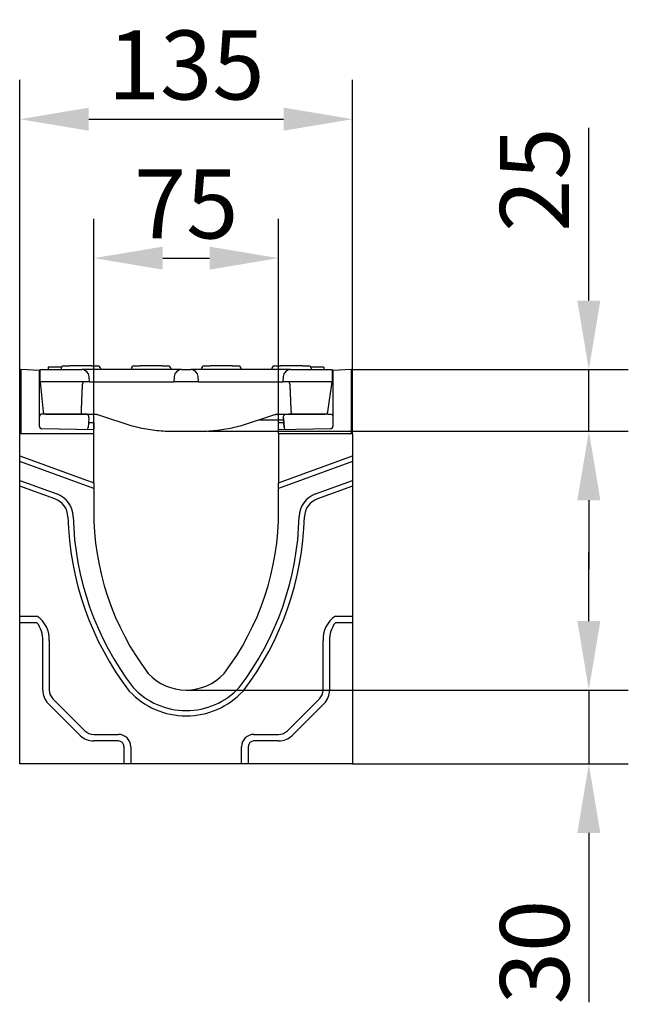
# Model space of a CAD drawing. Extents: x 98176 to 107561, y -659 to 5135.
# Drawn here: x 106980 to 107227, y 3503 to 3903 of the extents above; entities that cross this region are included whole.
import ezdxf

# ---------------------------------------------------------------- set-up
doc = ezdxf.new("R2010")
doc.units = 0
doc.header["$LTSCALE"] = 2.5
doc.layers.get('DEFPOINTS').update_dxf_attribs({"color": 10, "linetype": 'CONTINUOUS'})
for name, color, linetype in [('BEMASS', 10, 'CONTINUOUS'), ('DUENN-18', 10, 'CONTINUOUS'), ('SICHTBAR', 10, 'CONTINUOUS')]:
    doc.layers.add(name, color=color, linetype=linetype)
doc.styles.add('BEMSTIL', font='isocp3.shx', dxfattribs={"width": 0.8})
doc.dimstyles.new('BEMASS', dxfattribs={"dimtxt": 3.5, "dimasz": 3.5, "dimexe": 2, "dimexo": 0, "dimgap": 1, "dimtad": 1, "dimdec": 0, "dimtxsty": 'BEMSTIL', "dimcen": 3, "dimclrd": 3, "dimclre": 3, "dimclrt": 4, "dimazin": 3, "dimtfac": 0.875, "dimtdec": 0, "dimtmove": 0, "dimatfit": 3, "dimtolj": 1})

# ---------------------------------------------------------------- blocks, each defined once
blk = doc.blocks.new('*D160')
at = {"layer": 'BEMASS', "color": 3}
for p, q in [((107010.1, 3734.69), (107010.1, 3821.94)), ((107085.1, 3734.69), (107085.1, 3821.94)), ((107038.1, 3805.94), (107057.1, 3805.94))]:
    blk.add_line(p, q, dxfattribs=at)
for points in [[(107038.1, 3810.6), (107038.1, 3801.27), (107010.1, 3805.94)], [(107057.1, 3810.6), (107057.1, 3801.27), (107085.1, 3805.94)]]:
    blk.add_solid(points, dxfattribs=at)
at = {"layer": 'DEFPOINTS', "color": 0}
for p in [(107085.1, 3805.94), (107010.1, 3734.69), (107085.1, 3734.69)]:
    blk.add_point(p, dxfattribs=at)
at = {"layer": 'BEMASS', "color": 4, "insert": (107047.6, 3827.94), "char_height": 28, "attachment_point": 5, "style": 'BEMSTIL'}
blk.add_mtext('\\A1;75', dxfattribs=at)
blk = doc.blocks.new('*D161')
at = {"layer": 'BEMASS', "color": 3}
for p, q in [((106980.1, 3734.69), (106980.1, 3878.32)), ((107115.1, 3734.69), (107115.1, 3878.32)), ((107008.1, 3862.32), (107087.1, 3862.32))]:
    blk.add_line(p, q, dxfattribs=at)
for points in [[(107008.1, 3866.99), (107008.1, 3857.65), (106980.1, 3862.32)], [(107087.1, 3866.99), (107087.1, 3857.65), (107115.1, 3862.32)]]:
    blk.add_solid(points, dxfattribs=at)
at = {"layer": 'DEFPOINTS', "color": 0}
for p in [(107115.1, 3862.32), (106980.1, 3734.69), (107115.1, 3734.69)]:
    blk.add_point(p, dxfattribs=at)
at = {"layer": 'BEMASS', "color": 4, "insert": (107047.6, 3884.32), "char_height": 28, "attachment_point": 5, "style": 'BEMSTIL'}
blk.add_mtext('\\A1;135', dxfattribs=at)
blk = doc.blocks.new('*D162')
at = {"layer": 'BEMASS', "color": 3}
for p, q in [((107210.88, 3788.69), (107210.88, 3858.83)), ((107114.6, 3760.69), (107226.88, 3760.69)), ((107210.88, 3735.72), (107210.88, 3760.69)), ((107056.49, 3735.72), (107226.88, 3735.72)), ((107210.88, 3707.72), (107210.88, 3679.72))]:
    blk.add_line(p, q, dxfattribs=at)
for points in [[(107206.21, 3788.69), (107215.54, 3788.69), (107210.88, 3760.69)], [(107206.21, 3707.72), (107215.54, 3707.72), (107210.88, 3735.72)]]:
    blk.add_solid(points, dxfattribs=at)
at = {"layer": 'DEFPOINTS', "color": 0}
for p in [(107114.6, 3760.69), (107210.88, 3760.69), (107056.49, 3735.72)]:
    blk.add_point(p, dxfattribs=at)
at = {"layer": 'BEMASS', "color": 4, "insert": (107188.87, 3837.76), "char_height": 28, "attachment_point": 5, "rotation": 90, "style": 'BEMSTIL'}
blk.add_mtext('\\A1;25', dxfattribs=at)
blk = doc.blocks.new('*D164')
at = {"layer": 'BEMASS', "color": 3}
for p, q in [((107210.88, 3658.69), (107210.88, 3686.69)), ((107047.6, 3630.69), (107226.88, 3630.69)), ((107210.88, 3630.69), (107210.88, 3600.69)), ((107115.1, 3600.69), (107226.88, 3600.69)), ((107210.88, 3572.69), (107210.88, 3504.03))]:
    blk.add_line(p, q, dxfattribs=at)
for points in [[(107206.21, 3658.69), (107215.54, 3658.69), (107210.88, 3630.69)], [(107206.21, 3572.69), (107215.54, 3572.69), (107210.88, 3600.69)]]:
    blk.add_solid(points, dxfattribs=at)
at = {"layer": 'DEFPOINTS', "color": 0}
for p in [(107047.6, 3630.69), (107115.1, 3600.69), (107210.88, 3600.69)]:
    blk.add_point(p, dxfattribs=at)
at = {"layer": 'BEMASS', "color": 4, "insert": (107188.88, 3524.36), "char_height": 28, "attachment_point": 5, "rotation": 90, "style": 'BEMSTIL'}
blk.add_mtext('\\A1;30', dxfattribs=at)

msp = doc.modelspace()

# ---------------------------------------------------------------- linework, layer by layer
at = {"layer": 'DUENN-18', "color": 133}
for p, q in [((106997.01, 3761.69), (106991.62, 3761.69)), ((106991.62, 3761.69), (106991.62, 3760.69)), ((106996.87, 3761.24), (106996.85, 3760.69)), ((106997.87, 3762.19), (107000.35, 3762.19)), ((107009.35, 3762.19), (107000.35, 3762.19)), ((107009.35, 3762.19), (107011.82, 3762.19)), ((107012.82, 3761.24), (107012.85, 3760.69)), ((107025.37, 3761.24), (107025.35, 3760.69)), ((107026.37, 3762.19), (107028.85, 3762.19)), ((107037.85, 3762.19), (107028.85, 3762.19)), ((107037.85, 3762.19), (107040.32, 3762.19)), ((107041.32, 3761.24), (107041.35, 3760.69)), ((107053.87, 3761.24), (107053.85, 3760.69)), ((107054.87, 3762.19), (107057.35, 3762.19)), ((107066.35, 3762.19), (107057.35, 3762.19)), ((107066.35, 3762.19), (107068.82, 3762.19)), ((107069.82, 3761.24), (107069.85, 3760.69)), ((107082.37, 3761.24), (107082.35, 3760.69)), ((107083.37, 3762.19), (107085.85, 3762.19)), ((107094.85, 3762.19), (107085.85, 3762.19)), ((107094.85, 3762.19), (107097.32, 3762.19)), ((107098.35, 3761.69), (107098.18, 3761.69)), ((107098.32, 3761.24), (107098.35, 3760.69)), ((107101.43, 3761.69), (107098.35, 3761.69)), ((107103.35, 3761.69), (107101.43, 3761.69)), ((107103.47, 3761.69), (107103.35, 3761.69)), ((107103.47, 3761.69), (107103.47, 3760.69)), ((106980.1, 3725.69), (107010.1, 3714.77)), ((107085.1, 3714.77), (107115.1, 3725.69)), ((107010.1, 3712.49), (106980.1, 3723.41)), ((107115.1, 3723.41), (107085.1, 3712.49)), ((106980.1, 3715.73), (106995.11, 3710.27)), ((107100.08, 3710.27), (107115.1, 3715.73)), ((106994.37, 3708.26), (106980.1, 3713.45)), ((107115.1, 3713.45), (107100.82, 3708.26)), ((106980.1, 3660.69), (106987.1, 3660.69)), ((107108.1, 3660.69), (107115.1, 3660.69)), ((106987.1, 3658.01), (106980.1, 3658.01)), ((107115.1, 3658.01), (107108.1, 3658.01)), ((106989.42, 3630.69), (106989.42, 3650.69)), ((106992.1, 3650.69), (106992.1, 3630.69)), ((107103.1, 3630.69), (107103.1, 3650.69)), ((107105.77, 3650.69), (107105.77, 3630.69)), ((107004.66, 3612.26), (106991.66, 3625.26)), ((106993.56, 3627.16), (107006.56, 3614.16)), ((107088.63, 3614.16), (107101.63, 3627.16)), ((107103.53, 3625.26), (107090.53, 3612.26)), ((107010.1, 3612.69), (107020.1, 3612.69)), ((107075.1, 3612.69), (107085.1, 3612.69)), ((107020.1, 3610.01), (107010.1, 3610.01)), ((107085.1, 3610.01), (107075.1, 3610.01)), ((107022.42, 3600.69), (107022.42, 3607.69)), ((107025.1, 3607.69), (107025.1, 3600.69)), ((107070.1, 3600.69), (107070.1, 3607.69)), ((107072.77, 3607.69), (107072.77, 3600.69))]:
    msp.add_line(p, q, dxfattribs=at)
for centre, radius, start, end in [((106997.87, 3761.19), 1, 90, 177), ((107011.82, 3761.19), 1, 3, 90), ((107026.37, 3761.19), 1, 90, 177), ((107040.32, 3761.19), 1, 3, 90), ((107054.87, 3761.19), 1, 90, 177), ((107068.82, 3761.19), 1, 3, 90), ((107083.37, 3761.19), 1, 90, 177), ((107097.32, 3761.19), 1, 3, 90), ((106991.64, 3700.74), 8, 1.6719, 70), ((106991.64, 3700.74), 10.14, 1.6719, 70), ((107103.55, 3700.74), 10.14, 110, 178.3281), ((107103.55, 3700.74), 8, 110, 178.3281), ((107120.35, 3703.71), 120.74, 181.2977, 217.4714), ((107120.4, 3703.71), 118.65, 181.2907, 217.3593), ((106974.79, 3703.71), 118.65, 322.6407, 358.7093), ((106974.84, 3703.71), 120.74, 322.5286, 358.7023), ((106980.71, 3651.25), 11.4, 357.2051, 55.925), ((107114.48, 3651.25), 11.4, 124.075, 182.7949), ((106978.24, 3651.18), 11.19, 357.5124, 37.6635), ((107116.95, 3651.18), 11.19, 142.3365, 182.4876), ((106997.1, 3630.69), 7.68, 180, 225), ((106997.1, 3630.69), 5, 180, 225), ((107047.6, 3651.69), 31.5, 222.8955, 317.1045), ((107047.6, 3651.69), 29.36, 222.8955, 317.1045), ((107098.1, 3630.69), 5, 315, 0), ((107098.1, 3630.69), 7.68, 315, 0), ((107010.1, 3617.69), 7.68, 225, 270), ((107010.1, 3617.69), 5, 225, 270), ((107020.1, 3607.69), 5, 0, 90), ((107075.1, 3607.69), 5, 90, 180), ((107085.1, 3617.69), 5, 270, 315), ((107085.1, 3617.69), 7.68, 270, 315), ((107020.1, 3607.69), 2.32, 0, 90), ((107075.1, 3607.69), 2.32, 90, 180)]:
    msp.add_arc(centre, radius, start, end, dxfattribs=at)
at = {"layer": 'SICHTBAR', "color": 133}
for p, q in [((106988.1, 3760.3), (106980.6, 3760.69)), ((106980.6, 3760.69), (106980.6, 3734.69)), ((106988.35, 3760.29), (106988.1, 3760.3)), ((106988.1, 3737.67), (106988.1, 3760.3)), ((106988.35, 3760.69), (107005.24, 3760.69)), ((106988.35, 3755.69), (106988.35, 3760.69)), ((107014.35, 3760.69), (107005.24, 3760.69)), ((107036.6, 3760.69), (107014.35, 3760.69)), ((107045.7, 3760.69), (107036.6, 3760.69)), ((107045.7, 3760.69), (107049.49, 3760.69)), ((107058.6, 3760.69), (107049.49, 3760.69)), ((107080.85, 3760.69), (107058.6, 3760.69)), ((107089.95, 3760.69), (107080.85, 3760.69)), ((107089.95, 3760.69), (107106.85, 3760.69)), ((107106.85, 3760.69), (107106.85, 3755.69)), ((107107.1, 3760.3), (107106.85, 3760.29)), ((107114.6, 3760.69), (107107.1, 3760.3)), ((107107.1, 3760.3), (107107.1, 3737.67)), ((107114.6, 3734.69), (107114.6, 3760.69)), ((106988.35, 3755.69), (106989.62, 3743.59)), ((107008.35, 3755.69), (106988.35, 3755.69)), ((107008.35, 3755.69), (107008.23, 3757.85)), ((107008.35, 3755.69), (107014.35, 3755.69)), ((107014.35, 3755.69), (107036.6, 3755.69)), ((107036.6, 3755.69), (107042.59, 3755.69)), ((107042.71, 3757.85), (107042.59, 3755.69)), ((107052.6, 3755.69), (107042.59, 3755.69)), ((107052.6, 3755.69), (107052.48, 3757.85)), ((107052.6, 3755.69), (107058.6, 3755.69)), ((107058.6, 3755.69), (107080.85, 3755.69)), ((107080.85, 3755.69), (107086.84, 3755.69)), ((107086.96, 3757.85), (107086.84, 3755.69)), ((107106.85, 3755.69), (107086.84, 3755.69)), ((107104.98, 3743.54), (107106.85, 3755.69)), ((107089.75, 3754.41), (107089.75, 3754.41)), ((107004.97, 3743.64), (107004.97, 3742.69)), ((107090.22, 3743.64), (107090.22, 3742.69)), ((107006.07, 3742.68), (106990.12, 3742.68)), ((106990.61, 3742.69), (106990.66, 3742.69)), ((106990.66, 3742.69), (106991.11, 3742.69)), ((106991.11, 3742.69), (107004.97, 3742.69)), ((107004.97, 3742.69), (107005.46, 3742.69)), ((107005.46, 3742.69), (107010.1, 3742.69)), ((107008.1, 3741.07), (107007.89, 3737.19)), ((107008.1, 3741.18), (107008.07, 3741.73)), ((107008.1, 3741.18), (107008.1, 3741.07)), ((107011.66, 3742.44), (107015.67, 3741.12)), ((107015.67, 3741.12), (107022.29, 3738.95)), ((107072.9, 3738.95), (107079.52, 3741.12)), ((107076.97, 3740.28), (107087.14, 3740.28)), ((107079.52, 3741.12), (107083.53, 3742.44)), ((107085.1, 3742.69), (107089.73, 3742.69)), ((107087.1, 3741.18), (107087.12, 3741.73)), ((107087.1, 3741.07), (107087.1, 3741.18)), ((107087.3, 3737.19), (107087.1, 3741.07)), ((107087.1, 3741.07), (107087.3, 3737.19)), ((107105.07, 3742.68), (107089.12, 3742.68)), ((107089.73, 3742.69), (107090.22, 3742.69)), ((107090.22, 3742.69), (107103.49, 3742.69)), ((107094.08, 3742.68), (107094.08, 3742.69)), ((107095.58, 3742.69), (107095.58, 3742.68)), ((107095.8, 3742.69), (107095.8, 3742.68)), ((107103.49, 3742.69), (107103.99, 3742.69)), ((107010.1, 3736.31), (106989.08, 3736.67)), ((107008, 3739.21), (107010.1, 3739.18)), ((107010.1, 3739.18), (107010.1, 3738.68)), ((107010.1, 3738.68), (107010.1, 3736.68)), ((107010.1, 3736.31), (107010.1, 3736.68)), ((107010.1, 3734.69), (107010.1, 3736.31)), ((107042.6, 3735.69), (107052.6, 3735.69)), ((107085.1, 3739.18), (107087.19, 3739.21)), ((107085.1, 3738.68), (107085.1, 3739.18)), ((107085.1, 3736.68), (107085.1, 3738.68)), ((107085.1, 3736.68), (107085.1, 3736.31)), ((107106.11, 3736.67), (107085.1, 3736.31)), ((107085.1, 3734.69), (107085.1, 3736.31)), ((106980.1, 3725.69), (106980.1, 3734.69)), ((107010.1, 3734.69), (106980.1, 3734.69)), ((107010.1, 3714.77), (107010.1, 3734.69)), ((107085.1, 3734.69), (107085.1, 3714.77)), ((107115.1, 3734.69), (107085.1, 3734.69)), ((107115.1, 3734.69), (107115.1, 3725.69)), ((106980.1, 3723.41), (106980.1, 3725.69)), ((107115.1, 3725.69), (107115.1, 3723.41)), ((106980.1, 3715.73), (106980.1, 3723.41)), ((107115.1, 3723.41), (107115.1, 3715.73)), ((106980.1, 3713.45), (106980.1, 3715.73)), ((107115.1, 3715.73), (107115.1, 3713.45)), ((106980.1, 3660.69), (106980.1, 3713.45)), ((107010.1, 3714.77), (107010.1, 3712.49)), ((107010.1, 3712.49), (107010.1, 3703.69)), ((107085.1, 3712.49), (107085.1, 3714.77)), ((107085.1, 3703.69), (107085.1, 3712.49)), ((107115.1, 3713.45), (107115.1, 3660.69)), ((106980.1, 3658.01), (106980.1, 3660.69)), ((107115.1, 3660.69), (107115.1, 3658.01)), ((106980.1, 3600.69), (106980.1, 3658.01)), ((107115.1, 3658.01), (107115.1, 3600.69)), ((107022.42, 3600.69), (106980.1, 3600.69)), ((107025.1, 3600.69), (107022.42, 3600.69)), ((107070.1, 3600.69), (107025.1, 3600.69)), ((107072.77, 3600.69), (107070.1, 3600.69)), ((107115.1, 3600.69), (107072.77, 3600.69))]:
    msp.add_line(p, q, dxfattribs=at)
at = {"layer": 'SICHTBAR', "color": 133, "flags": 128}
for points in [[(107005.87, 3755.69), (107005.84, 3755.64), (107005.81, 3755.58), (107005.78, 3755.53), (107005.75, 3755.47), (107005.72, 3755.42), (107005.69, 3755.36), (107005.67, 3755.3), (107005.64, 3755.24), (107005.62, 3755.18), (107005.6, 3755.13), (107005.58, 3755.07), (107005.56, 3755.01), (107005.54, 3754.95), (107005.53, 3754.89), (107005.51, 3754.83), (107005.5, 3754.77), (107005.48, 3754.7), (107005.47, 3754.64), (107005.46, 3754.58), (107005.45, 3754.52), (107005.45, 3754.46), (107005.44, 3754.4), (107005.44, 3754.33), (107005.43, 3754.27)], [(107089.76, 3754.27), (107089.75, 3754.33), (107089.75, 3754.4), (107089.74, 3754.46), (107089.74, 3754.52), (107089.73, 3754.58), (107089.72, 3754.65), (107089.71, 3754.71), (107089.69, 3754.77), (107089.68, 3754.83), (107089.66, 3754.89), (107089.65, 3754.95), (107089.63, 3755.01), (107089.61, 3755.07), (107089.59, 3755.13), (107089.57, 3755.19), (107089.55, 3755.25), (107089.52, 3755.3), (107089.5, 3755.36), (107089.47, 3755.42), (107089.44, 3755.47), (107089.41, 3755.53), (107089.38, 3755.58), (107089.35, 3755.64), (107089.32, 3755.69)], [(107005.43, 3754.27), (107005.41, 3753.83), (107005.39, 3753.38), (107005.37, 3752.94), (107005.35, 3752.5), (107005.33, 3752.06), (107005.32, 3751.61), (107005.3, 3751.17), (107005.28, 3750.73), (107005.26, 3750.28), (107005.24, 3749.84), (107005.22, 3749.4), (107005.2, 3748.95), (107005.18, 3748.51), (107005.16, 3748.07), (107005.14, 3747.63), (107005.12, 3747.18), (107005.1, 3746.74), (107005.09, 3746.3), (107005.07, 3745.85), (107005.05, 3745.41), (107005.03, 3744.97), (107005.01, 3744.53), (107004.99, 3744.08), (107004.97, 3743.64)], [(107090.22, 3743.64), (107090.2, 3744.08), (107090.18, 3744.53), (107090.16, 3744.97), (107090.14, 3745.41), (107090.12, 3745.85), (107090.1, 3746.3), (107090.09, 3746.74), (107090.07, 3747.18), (107090.05, 3747.63), (107090.03, 3748.07), (107090.01, 3748.51), (107089.99, 3748.95), (107089.97, 3749.4), (107089.95, 3749.84), (107089.93, 3750.28), (107089.91, 3750.73), (107089.89, 3751.17), (107089.87, 3751.61), (107089.86, 3752.06), (107089.84, 3752.5), (107089.82, 3752.94), (107089.8, 3753.38), (107089.78, 3753.83), (107089.76, 3754.27)], [(107010.1, 3742.69), (107010.16, 3742.69), (107010.22, 3742.69), (107010.28, 3742.69), (107010.35, 3742.69), (107010.41, 3742.68), (107010.47, 3742.68), (107010.54, 3742.67), (107010.6, 3742.67), (107010.66, 3742.66), (107010.73, 3742.65), (107010.79, 3742.64), (107010.86, 3742.63), (107010.92, 3742.62), (107010.99, 3742.61), (107011.06, 3742.6), (107011.12, 3742.59), (107011.19, 3742.57), (107011.25, 3742.56), (107011.32, 3742.54), (107011.39, 3742.52), (107011.45, 3742.5), (107011.52, 3742.48), (107011.59, 3742.46), (107011.66, 3742.44)], [(107083.53, 3742.44), (107083.6, 3742.46), (107083.67, 3742.48), (107083.74, 3742.5), (107083.8, 3742.52), (107083.87, 3742.54), (107083.94, 3742.56), (107084, 3742.57), (107084.07, 3742.59), (107084.14, 3742.6), (107084.2, 3742.61), (107084.27, 3742.62), (107084.33, 3742.63), (107084.4, 3742.64), (107084.46, 3742.65), (107084.53, 3742.66), (107084.59, 3742.67), (107084.65, 3742.67), (107084.72, 3742.68), (107084.78, 3742.68), (107084.84, 3742.69), (107084.91, 3742.69), (107084.97, 3742.69), (107085.03, 3742.69), (107085.1, 3742.69)], [(107087.12, 3741.73), (107087.15, 3741.92), (107087.21, 3742.1), (107087.31, 3742.26), (107087.43, 3742.4), (107087.58, 3742.52), (107087.75, 3742.61), (107087.93, 3742.66), (107088.02, 3742.68), (107088.06, 3742.68), (107088.1, 3742.68), (107088.21, 3742.68), (107088.31, 3742.68), (107088.44, 3742.68), (107088.58, 3742.68), (107088.75, 3742.68), (107088.93, 3742.68), (107089.12, 3742.68)], [(107105.07, 3742.68), (107105.26, 3742.68), (107105.44, 3742.68), (107105.61, 3742.68), (107105.76, 3742.68), (107105.88, 3742.68), (107105.98, 3742.68), (107106.09, 3742.68), (107106.13, 3742.68), (107106.17, 3742.68), (107106.26, 3742.66), (107106.44, 3742.61), (107106.61, 3742.52), (107106.76, 3742.4), (107106.88, 3742.26), (107106.98, 3742.1), (107107.04, 3741.92), (107107.07, 3741.73)], [(107022.29, 3738.95), (107023.11, 3738.68), (107023.94, 3738.43), (107024.77, 3738.18), (107025.6, 3737.95), (107026.43, 3737.73), (107027.27, 3737.52), (107028.1, 3737.33), (107028.94, 3737.14), (107029.78, 3736.97), (107030.62, 3736.8), (107031.47, 3736.65), (107032.31, 3736.51), (107033.16, 3736.38), (107034.01, 3736.26), (107034.86, 3736.15), (107035.71, 3736.06), (107036.56, 3735.97), (107037.42, 3735.9), (107038.28, 3735.83), (107039.14, 3735.78), (107040, 3735.74), (107040.86, 3735.71), (107041.73, 3735.7), (107042.6, 3735.69)], [(107052.6, 3735.69), (107053.46, 3735.7), (107054.33, 3735.71), (107055.19, 3735.74), (107056.05, 3735.78), (107056.91, 3735.83), (107057.77, 3735.9), (107058.63, 3735.97), (107059.48, 3736.06), (107060.33, 3736.15), (107061.18, 3736.26), (107062.03, 3736.38), (107062.88, 3736.51), (107063.73, 3736.65), (107064.57, 3736.8), (107065.41, 3736.97), (107066.25, 3737.14), (107067.09, 3737.33), (107067.92, 3737.52), (107068.76, 3737.73), (107069.59, 3737.95), (107070.42, 3738.18), (107071.25, 3738.43), (107072.08, 3738.68), (107072.9, 3738.95)]]:
    msp.add_lwpolyline(points, dxfattribs=at)
at = {"layer": 'SICHTBAR', "color": 133}
for centre, radius, start, end in [((107005.24, 3757.69), 3, 3.0009, 90.0004), ((107045.7, 3757.69), 3, 89.9996, 176.9991), ((107049.49, 3757.69), 3, 3.0009, 90.0004), ((107089.95, 3757.69), 3, 89.9996, 176.9991), ((106990.61, 3743.69), 1, 186, 270), ((107103.99, 3743.69), 1, 270, 351.2538), ((107119.56, 3703.37), 109.46, 179.8324, 217.0648), ((106975.64, 3703.37), 109.46, 322.9352, 0.1676), ((107047.6, 3651.69), 21, 222.8955, 317.1045)]:
    msp.add_arc(centre, radius, start, end, dxfattribs=at)
for centre, major_axis, ratio, start_param, end_param in [((106989.12, 3741.68), (-0.999, 0.052), 0.999998, 4.764749, 6.283185), ((106990.12, 3742.68), (-1, 0), 0.002004, 4.715128, 6.283185), ((107006.07, 3742.68), (-1, 0), 0.002004, 3.141593, 4.70965), ((107007.07, 3741.68), (0.999, 0.052), 0.999998, 0, 1.518436), ((106989.1, 3737.67), (0, -1), 0.999998, 4.712389, 6.265732), ((107006.89, 3737.25), (0.89, 0.455), 0.999999, 4.712389, 5.758053), ((107088.3, 3737.25), (-0.999, -0.052), 0.999998, 0, 1.045664), ((107106.1, 3737.67), (0, -1), 0.999998, 0.017453, 1.570796)]:
    msp.add_ellipse(centre, major_axis=major_axis, ratio=ratio, start_param=start_param, end_param=end_param, dxfattribs=at)

# ---------------------------------------------------------------- dimensions: what is measured, and where the dimension line sits
at = {"layer": 'BEMASS'}
for base, p1, p2, picture, middle in [((107115.1, 3862.32), (106980.1, 3734.69), (107115.1, 3734.69), '*D161', (107047.6, 3884.32)), ((107085.1, 3805.94), (107010.1, 3734.69), (107085.1, 3734.69), '*D160', (107047.6, 3827.94))]:
    dim = msp.add_linear_dim(base=base, p1=p1, p2=p2, dimstyle='BEMASS', override={"dimscale": 8}, dxfattribs=at)
    dim.commit()
    dim.dimension.update_dxf_attribs({"geometry": picture, "text_midpoint": middle})
for base, p1, p2, picture, middle in [((107210.88, 3760.69), (107056.49, 3735.72), (107114.6, 3760.69), '*D162', (107188.87, 3837.76)), ((107210.88, 3600.69), (107047.6, 3630.69), (107115.1, 3600.69), '*D164', (107188.88, 3524.36))]:
    dim = msp.add_linear_dim(base=base, p1=p1, p2=p2, angle=90, dimstyle='BEMASS', override={"dimscale": 8}, dxfattribs=at)
    dim.commit()
    dim.dimension.update_dxf_attribs({"geometry": picture, "text_midpoint": middle})

doc.saveas('drawing.dxf')
